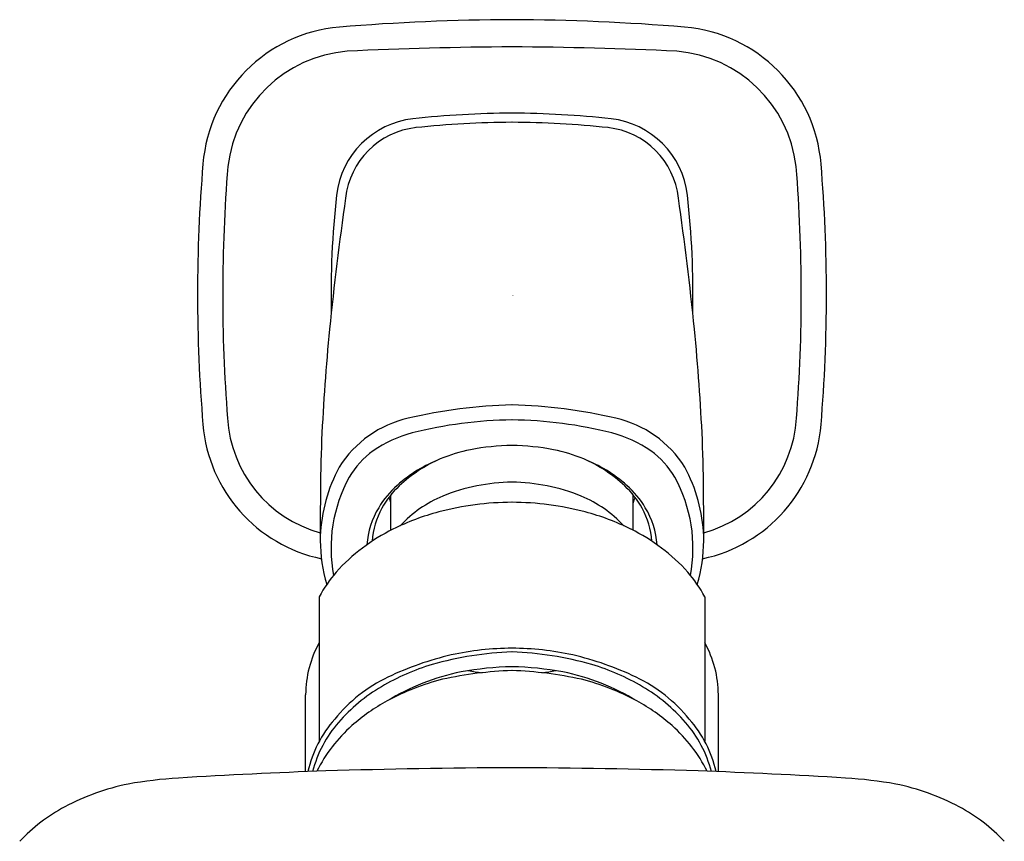
# Model space of a CAD drawing. Extents: x 7311.63 to 7315.88, y 323.02 to 329.3.
# Drawn here: x 7311.9 to 7315.6, y 326.22 to 329.3 of the extents above; entities that cross this region are included whole.
import ezdxf

# ---------------------------------------------------------------- set-up
doc = ezdxf.new("R2010")
doc.units = 0
doc.header["$LTSCALE"] = 0.64311
doc.layers.get('0').update_dxf_attribs({"color": 255, "linetype": 'CONTINUOUS'})
doc.layers.get('DEFPOINTS').update_dxf_attribs({"linetype": 'CONTINUOUS'})
doc.styles.get("Standard").update_dxf_attribs({"font": 'txt', "width": 0.8})

msp = doc.modelspace()

# ---------------------------------------------------------------- linework, layer by layer
for p, q in [((7313.299, 327.3876), (7313.299, 327.52)), ((7314.209, 327.3876), (7314.209, 327.52)), ((7313.0298, 327.1377), (7313.0298, 326.5954)), ((7314.4782, 327.1377), (7314.4782, 326.5954)), ((7312.979, 326.4814), (7312.979, 326.7703)), ((7314.529, 326.4814), (7314.529, 326.7703))]:
    msp.add_line(p, q)
for centre, radius, start, end in [((7313.7923, 320.8027), 8.5016, 90.25834, 94.63216), ((7313.7157, 320.8027), 8.5016, 85.36784, 89.74166), ((7313.1537, 328.7161), 0.5625, 94.8905, 175.2166), ((7314.3543, 328.7161), 0.5625, 4.7834, 85.1095), ((7313.1754, 328.6955), 0.492, 94.6702, 173.2782), ((7313.8066, 315.356), 13.8461, 90.21765, 92.77875), ((7313.7014, 315.356), 13.8461, 87.22125, 89.78235), ((7314.3326, 328.6955), 0.492, 6.7218, 85.3298), ((7313.4187, 328.609), 0.3254, 96.5025, 173.4971), ((7313.7715, 325.3746), 3.5789, 90.2805, 96.2513), ((7313.7365, 325.3746), 3.5789, 83.7487, 89.7195), ((7314.0893, 328.609), 0.3254, 6.5029, 83.4975), ((7313.4267, 328.601), 0.3, 96.3657, 173.6338), ((7313.7804, 325.1916), 3.7276, 90.4062, 95.9595), ((7313.7276, 325.1916), 3.7276, 84.0405, 89.5938), ((7314.0813, 328.601), 0.3, 6.3662, 83.6343), ((7318.4403, 328.2737), 5.8675, 175.21658, 184.78277), ((7318.5924, 328.2732), 5.9251, 175.35472, 184.50016), ((7308.9156, 328.2732), 5.9251, 355.49984, 4.64528), ((7309.0677, 328.2737), 5.8675, 355.21723, 4.78342), ((7325.8963, 326.8315), 12.8944, 171.96304, 174.16461), ((7316.3604, 328.2737), 3.2862, 173.4971, 181.2396), ((7301.6117, 326.8315), 12.8944, 5.83539, 8.03696), ((7311.1476, 328.2737), 3.2862, 358.7604, 6.5029), ((7320.8325, 327.3787), 7.8013, 174.38176, 177.43687), ((7306.6755, 327.3787), 7.8013, 2.56313, 5.61824), ((7313.797, 325.982), 1.8764, 91.3119, 103.3292), ((7313.711, 325.982), 1.8764, 76.6708, 88.6881), ((7313.1538, 327.8314), 0.5626, 184.7828, 258.1349), ((7313.1587, 327.8354), 0.4738, 183.2725, 254.7429), ((7313.4543, 327.406), 0.4119, 102.6106, 147.9169), ((7313.7723, 326.1852), 1.6166, 90.6498, 104.0984), ((7313.7357, 326.1852), 1.6166, 75.9016, 89.3502), ((7314.0537, 327.406), 0.4119, 32.0831, 77.3894), ((7314.3542, 327.8314), 0.5626, 281.8651, 355.2172), ((7314.3493, 327.8354), 0.4738, 285.2571, 356.7275), ((7313.4985, 327.3016), 0.4673, 104.8719, 124.6853), ((7314.0095, 327.3016), 0.4673, 55.3147, 75.1281), ((7318.2115, 327.5022), 5.1774, 177.5049, 179.8946), ((7313.7721, 326.7693), 0.937, 91.1057, 100.7202), ((7313.7359, 326.7693), 0.937, 79.2798, 88.8943), ((7309.2965, 327.5022), 5.1774, 0.1054, 2.4951), ((7313.3996, 327.4445), 0.2935, 124.6853, 151.0705), ((7313.7378, 327.0226), 0.6819, 101.8505, 111.7819), ((7313.7702, 327.0226), 0.6819, 68.2181, 78.1495), ((7314.1084, 327.4445), 0.2935, 28.9295, 55.3147), ((7313.6925, 327.136), 0.5597, 111.7819, 131.3592), ((7313.7058, 327.1517), 0.5503, 113.6779, 132.9867), ((7313.8155, 327.136), 0.5597, 48.6408, 68.2181), ((7313.8022, 327.1517), 0.5503, 47.0133, 66.3221), ((7313.6242, 327.3425), 0.5906, 151.4565, 177.7315), ((7313.8838, 327.3425), 0.5906, 2.2685, 28.5435), ((7313.6234, 327.3207), 0.5492, 151.0705, 190.7416), ((7313.5534, 327.294), 0.3492, 131.3592, 149.2659), ((7313.5779, 327.2944), 0.3588, 133.5807, 150.6831), ((7313.7659, 326.8354), 0.7331, 90.9267, 111.7895), ((7313.7421, 326.8354), 0.7331, 68.2105, 89.0733), ((7313.9301, 327.2944), 0.3588, 29.3169, 46.4193), ((7313.9546, 327.294), 0.3492, 30.7341, 48.6408), ((7313.8846, 327.3207), 0.5492, 349.2584, 28.9295), ((7391.0738, 327.3624), 78.0398, 179.890346, 180.009672), ((7313.188, 327.4638), 0.1141, 13.4647, 24.426), ((7313.6717, 327.092), 0.4599, 112.7668, 137.1609), ((7313.7548, 326.4178), 1.0747, 90.0435, 104.8636), ((7313.7532, 326.4178), 1.0747, 75.1364, 89.9565), ((7313.8363, 327.092), 0.4599, 42.8391, 67.2332), ((7314.32, 327.4638), 0.1141, 155.574, 166.5353), ((7236.4342, 327.3624), 78.0398, 359.990328, 0.109654), ((7313.5293, 327.3083), 0.3212, 149.2659, 175.5381), ((7313.5125, 327.3311), 0.2838, 150.6831, 176.8064), ((7313.7142, 326.5736), 0.9138, 104.9046, 116.4604), ((7313.7938, 326.5736), 0.9138, 63.5396, 75.0954), ((7313.9955, 327.3311), 0.2838, 3.1936, 29.3169), ((7313.9787, 327.3083), 0.3212, 4.4619, 30.7341), ((7313.6451, 326.7123), 0.7588, 116.4604, 126.6583), ((7313.8629, 326.7123), 0.7588, 53.3417, 63.5396), ((7313.6127, 327.3497), 0.5787, 180.0505, 196.6142), ((7313.8953, 327.3497), 0.5787, 343.3858, 359.9495), ((7313.5686, 326.8151), 0.6307, 126.6583, 138.8098), ((7313.9394, 326.8151), 0.6307, 41.1902, 53.3417), ((7313.4707, 326.9008), 0.5005, 138.8098, 151.7423), ((7314.0373, 326.9008), 0.5005, 28.2577, 41.1902), ((7313.3778, 326.7703), 0.3988, 150.7667, 180), ((7314.1302, 326.7703), 0.3988, 0, 29.2333), ((7313.7943, 325.6969), 1.2345, 91.8718, 106.0014), ((7313.7606, 325.8418), 1.1031, 90.3436, 102.2838), ((7313.7474, 325.8418), 1.1031, 77.7162, 89.6564), ((7313.7137, 325.6969), 1.2345, 73.9986, 88.1282), ((7313.7972, 325.7657), 1.1855, 103.2276, 115.4478), ((7313.7108, 325.7657), 1.1855, 64.5522, 76.7724), ((7313.6999, 326.0615), 0.8581, 106.651, 120.5499), ((7313.7388, 325.9997), 0.8743, 101.6313, 121.2933), ((7313.7977, 325.4491), 1.4124, 91.7745, 102.45), ((7313.7801, 325.6542), 1.2213, 91.2244, 100.2604), ((7313.7639, 327.8464), 1.0009, 259.989, 262.9907), ((7313.7279, 325.6542), 1.2213, 79.7396, 88.7756), ((7313.7103, 325.4491), 1.4124, 77.55, 88.2255), ((7313.7441, 327.8464), 1.0009, 277.0093, 280.011), ((7313.7692, 325.9997), 0.8743, 58.7067, 78.3687), ((7313.8081, 326.0615), 0.8581, 59.4501, 73.349), ((7313.5371, 326.3164), 0.5765, 115.624, 141.124), ((7313.7146, 325.9548), 0.9011, 104.218, 118.4913), ((7313.7934, 325.9548), 0.9011, 61.5087, 75.782), ((7313.9709, 326.3164), 0.5765, 38.876, 64.376), ((7313.5983, 326.2337), 0.6582, 120.5499, 138.8694), ((7313.9097, 326.2337), 0.6582, 41.1306, 59.4501), ((7313.6241, 326.1216), 0.7114, 118.4913, 131.4803), ((7313.884, 326.1216), 0.7114, 48.5197, 61.5087), ((7313.4076, 326.3903), 0.4299, 137.9654, 167.7188), ((7313.444, 326.3684), 0.4534, 138.8694, 165.434), ((7314.064, 326.3684), 0.4534, 14.566, 41.1306), ((7314.1004, 326.3903), 0.4299, 12.2812, 42.0346), ((7313.5281, 326.2301), 0.5665, 131.4803, 153.4861), ((7313.9799, 326.2301), 0.5665, 26.5139, 48.5197), ((7313.7431, 306.4221), 20.0738, 91.96395, 93.54798), ((7313.8646, 299.6294), 26.867, 90.23591, 91.7266), ((7313.6434, 299.6294), 26.867, 88.2734, 89.76409), ((7313.765, 306.4221), 20.0738, 86.45202, 88.03605), ((7312.603, 324.8085), 1.6522, 93.548, 100.1308), ((7314.905, 324.8085), 1.6522, 79.8692, 86.452), ((7312.4856, 325.5793), 0.8729, 101.4415, 118.1479), ((7315.0224, 325.5793), 0.8729, 61.8521, 78.5585), ((7312.3831, 325.7687), 0.6576, 118.0543, 136.6493), ((7315.1249, 325.7687), 0.6576, 43.3507, 61.9457)]:
    msp.add_arc(centre, radius, start, end)

# ---------------------------------------------------------------- texts
at = {"layer": 'DEFPOINTS'}
for tag, p, s in [('TRADENAME', (7313.7539, 328.2699), 'PER SE'), ('MODELNUMBER', (7313.754, 328.2716), 'P24712-00'), ('PRODUCT', (7313.754, 328.2683), 'SHOWERHEAD')]:
    msp.add_attdef(tag, p, s, height=0.001, dxfattribs=at)

doc.saveas('drawing.dxf')
